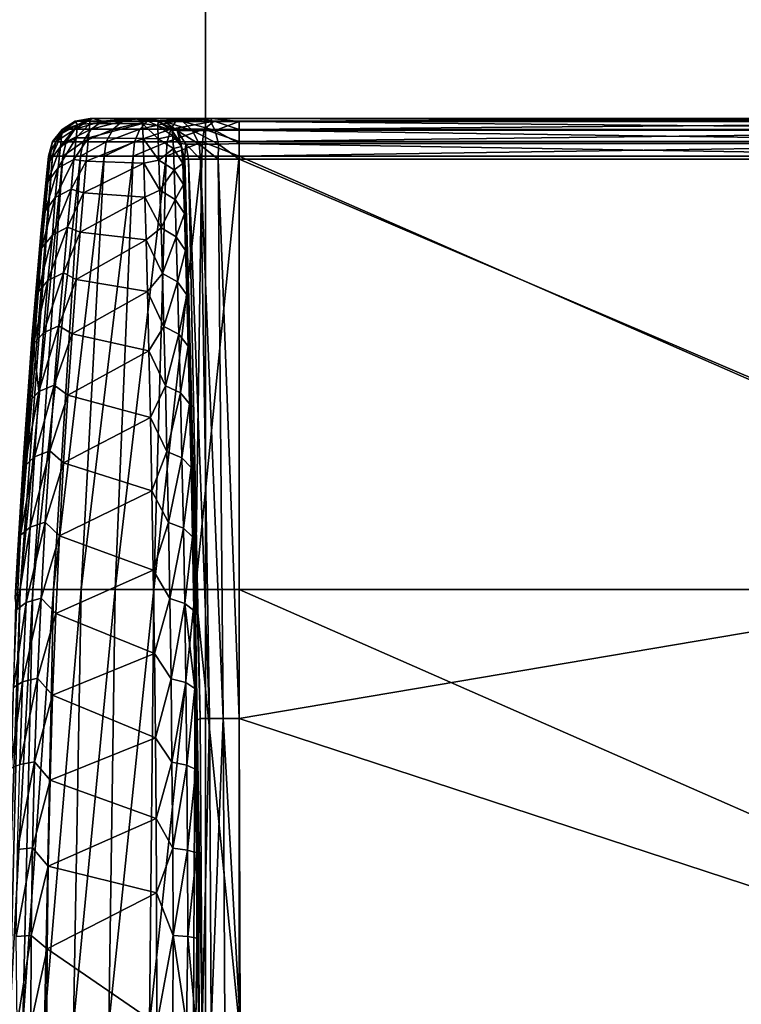
# Model space of a CAD drawing. Units: inches. Extents: x -2 to 138, y -6 to 138.
# Drawn here: x 135 to 135, y 23 to 23 of the extents above; entities that cross this region are included whole.
import ezdxf

# ---------------------------------------------------------------- set-up
doc = ezdxf.new("R2010")
doc.units = ezdxf.units.IN
doc.header["$MEASUREMENT"] = 0
doc.layers.add('DISPLAY-HOOK', color=5, linetype='Continuous')
doc.layers.add('DISPLAY-TACKBOARD', color=5, linetype='Continuous')

# ---------------------------------------------------------------- blocks, each defined once
blk = doc.blocks.new('GEXFH_8_0T')
at = {"layer": 'DISPLAY-HOOK'}
for points in [[(-0.485, -1.86208, 76.2045), (-0.48499, -1.28996, 76.2053), (-0.485, -1.30861, 76.17629)], [(-0.485, -1.86208, 76.2045), (-0.4836, -1.85337, 76.21371), (-0.48499, -1.28996, 76.2053)], [(-0.48357, -1.29938, 76.21415), (-0.48499, -1.28996, 76.2053), (-0.4836, -1.85337, 76.21371)], [(-0.47919, -1.84, 76.22179), (-0.48357, -1.29938, 76.21415), (-0.4836, -1.85337, 76.21371)], [(-0.48357, -1.29938, 76.21415), (-0.47919, -1.84, 76.22179), (-0.47919, -1.31, 76.22179)], [(-0.48497, -1.85458, 76.17713), (-0.485, -1.86208, 76.2045), (-0.485, -1.30861, 76.17629)], [(-0.485, -1.30861, 76.17629), (-0.48336, -1.33165, 76.17031), (-0.48497, -1.85458, 76.17713)], [(-0.47265, -1.84, 76.22678), (-0.47919, -1.31, 76.22179), (-0.47919, -1.84, 76.22179)], [(-0.47265, -1.31, 76.22678), (-0.47919, -1.31, 76.22179), (-0.47265, -1.84, 76.22678)], [(-0.47265, -1.31, 76.22678), (-0.46475, -1.84, 76.22908), (-0.46475, -1.31, 76.22908)], [(-0.47265, -1.84, 76.22678), (-0.46475, -1.84, 76.22908), (-0.47265, -1.31, 76.22678)], [(-0.23267, -1.84, 76.24658), (-0.23267, -1.31, 76.24658), (-0.46475, -1.84, 76.22908)], [(-0.46475, -1.84, 76.22908), (-0.23267, -1.31, 76.24658), (-0.46475, -1.31, 76.22908)], [(-0.23267, -1.31, 76.24658), (-0.23267, -1.84, 76.24658), (0, -1.31, 76.25242)], [(-0.23267, -1.84, 76.24658), (0, -1.84, 76.25242), (0, -1.31, 76.25242)], [(-0.48497, -1.85458, 76.17713), (-0.48336, -1.33165, 76.17031), (-0.48336, -1.84, 76.17031)], [(-0.48336, -1.84, 76.17031), (-0.48336, -1.33165, 76.17031), (-0.47867, -1.33165, 76.1631)], [(-0.47867, -1.33165, 76.1631), (-0.47867, -1.84, 76.1631), (-0.48336, -1.84, 76.17031)], [(-0.47867, -1.84, 76.1631), (-0.47163, -1.33165, 76.15818), (-0.47163, -1.84, 76.15818)], [(-0.47163, -1.33165, 76.15818), (-0.47867, -1.84, 76.1631), (-0.47867, -1.33165, 76.1631)], [(-0.47163, -1.84, 76.15818), (-0.47163, -1.33165, 76.15818), (-0.46325, -1.33165, 76.15626)], [(-0.47163, -1.84, 76.15818), (-0.46325, -1.33165, 76.15626), (-0.46325, -1.84, 76.15626)], [(-0.24861, -1.33778, 76.15076), (-0.46325, -1.84, 76.15626), (-0.46325, -1.33165, 76.15626)], [(-0.24861, -1.33778, 76.15076), (-0.16369, -1.84, 76.1495), (-0.46325, -1.84, 76.15626)], [(-0.24861, -1.33778, 76.15076), (0, -1.3403, 76.14853), (-0.16369, -1.84, 76.1495)], [(-0.16369, -1.84, 76.1495), (0, -1.3403, 76.14853), (0, -1.8394, 76.14846)], [(-0.48336, -1.84, 76.17031), (-0.48341, -1.8554, 76.16761), (-0.48497, -1.85458, 76.17713)], [(-0.47923, -1.85867, 76.21988), (-0.47919, -1.84, 76.22179), (-0.4836, -1.85337, 76.21371)], [(-0.48341, -1.8554, 76.16761), (-0.48336, -1.84, 76.17031), (-0.47854, -1.85276, 76.16063)], [(-0.47867, -1.84, 76.1631), (-0.47854, -1.85276, 76.16063), (-0.48336, -1.84, 76.17031)], [(-0.47265, -1.84, 76.22678), (-0.47923, -1.85867, 76.21988), (-0.47251, -1.85967, 76.22489)], [(-0.47923, -1.85867, 76.21988), (-0.47265, -1.84, 76.22678), (-0.47919, -1.84, 76.22179)], [(-0.47163, -1.84, 76.15818), (-0.47854, -1.85276, 76.16063), (-0.47867, -1.84, 76.1631)], [(-0.47118, -1.85099, 76.15597), (-0.47854, -1.85276, 76.16063), (-0.47163, -1.84, 76.15818)], [(-0.47265, -1.84, 76.22678), (-0.47251, -1.85967, 76.22489), (-0.46475, -1.84, 76.22908)], [(-0.46475, -1.84, 76.22908), (-0.47251, -1.85967, 76.22489), (-0.46475, -1.85992, 76.22712)], [(-0.46325, -1.84, 76.15626), (-0.47118, -1.85099, 76.15597), (-0.47163, -1.84, 76.15818)], [(-0.46325, -1.8512, 76.15403), (-0.47118, -1.85099, 76.15597), (-0.46325, -1.84, 76.15626)], [(-0.46475, -1.85992, 76.22712), (-0.23277, -1.86331, 76.24428), (-0.46475, -1.84, 76.22908)], [(-0.23277, -1.86331, 76.24428), (-0.23267, -1.84, 76.24658), (-0.46475, -1.84, 76.22908)], [(-0.16365, -1.84862, 76.14778), (-0.46325, -1.8512, 76.15403), (-0.16369, -1.84, 76.1495)], [(-0.16369, -1.84, 76.1495), (-0.46325, -1.8512, 76.15403), (-0.46325, -1.84, 76.15626)], [(0, -1.86447, 76.25001), (0, -1.84, 76.25242), (-0.23277, -1.86331, 76.24428)], [(-0.23277, -1.86331, 76.24428), (0, -1.84, 76.25242), (-0.23267, -1.84, 76.24658)], [(0, -1.8394, 76.14846), (-0.16365, -1.84862, 76.14778), (-0.16369, -1.84, 76.1495)], [(0, -1.84764, 76.14682), (-0.16365, -1.84862, 76.14778), (0, -1.8394, 76.14846)], [(-0.46325, -1.86069, 76.14769), (-0.16365, -1.84862, 76.14778), (-0.16364, -1.85592, 76.1429)], [(-0.46325, -1.86069, 76.14769), (-0.46325, -1.8512, 76.15403), (-0.16365, -1.84862, 76.14778)], [(-0.16365, -1.84862, 76.14778), (0, -1.84764, 76.14682), (0, -1.85494, 76.14194)], [(-0.16364, -1.85592, 76.1429), (-0.16365, -1.84862, 76.14778), (0, -1.85494, 76.14194)], [(-0.4836, -1.87381, 76.20771), (-0.4836, -1.85337, 76.21371), (-0.485, -1.86208, 76.2045)], [(-0.485, -1.86208, 76.2045), (-0.48497, -1.85458, 76.17713), (-0.485, -1.87661, 76.16357)], [(-0.48497, -1.85458, 76.17713), (-0.48341, -1.87009, 76.15832), (-0.485, -1.87661, 76.16357)], [(-0.48341, -1.8554, 76.16761), (-0.48341, -1.87009, 76.15832), (-0.48497, -1.85458, 76.17713)], [(-0.47923, -1.85867, 76.21988), (-0.4836, -1.85337, 76.21371), (-0.47923, -1.8766, 76.21438)], [(-0.47923, -1.8766, 76.21438), (-0.4836, -1.85337, 76.21371), (-0.4836, -1.87381, 76.20771)], [(-0.47854, -1.85276, 76.16063), (-0.48341, -1.87009, 76.15832), (-0.48341, -1.8554, 76.16761)], [(-0.47854, -1.85276, 76.16063), (-0.47854, -1.86492, 76.15294), (-0.48341, -1.87009, 76.15832)], [(-0.47854, -1.86492, 76.15294), (-0.47854, -1.85276, 76.16063), (-0.47118, -1.85099, 76.15597)], [(-0.47854, -1.86492, 76.15294), (-0.47118, -1.85099, 76.15597), (-0.47118, -1.86147, 76.14935)], [(-0.47118, -1.86147, 76.14935), (-0.47118, -1.85099, 76.15597), (-0.46325, -1.8512, 76.15403)], [(-0.47118, -1.86147, 76.14935), (-0.46325, -1.8512, 76.15403), (-0.46325, -1.86069, 76.14769)], [(-0.46325, -1.86703, 76.1382), (-0.46325, -1.86069, 76.14769), (-0.16364, -1.85592, 76.1429)], [(-0.46325, -1.86703, 76.1382), (-0.16364, -1.85592, 76.1429), (-0.16365, -1.86079, 76.1356)], [(-0.16365, -1.86079, 76.1356), (-0.16364, -1.85592, 76.1429), (0, -1.85982, 76.13464)], [(-0.16364, -1.85592, 76.1429), (0, -1.85494, 76.14194), (0, -1.85982, 76.13464)], [(-0.47923, -1.85867, 76.21988), (-0.47251, -1.87857, 76.2191), (-0.47251, -1.85967, 76.22489)], [(-0.47923, -1.8766, 76.21438), (-0.47251, -1.87857, 76.2191), (-0.47923, -1.85867, 76.21988)], [(-0.47118, -1.86147, 76.14935), (-0.47854, -1.87309, 76.1411), (-0.47854, -1.86492, 76.15294)], [(-0.47854, -1.87309, 76.1411), (-0.47118, -1.86147, 76.14935), (-0.47118, -1.86851, 76.13914)], [(-0.47251, -1.87857, 76.2191), (-0.46475, -1.87907, 76.22131), (-0.47251, -1.85967, 76.22489)], [(-0.46475, -1.87907, 76.22131), (-0.46475, -1.85992, 76.22712), (-0.47251, -1.85967, 76.22489)], [(-0.46325, -1.86703, 76.1382), (-0.47118, -1.86851, 76.13914), (-0.46325, -1.86069, 76.14769)], [(-0.47118, -1.86147, 76.14935), (-0.46325, -1.86069, 76.14769), (-0.47118, -1.86851, 76.13914)], [(-0.46475, -1.87907, 76.22131), (-0.23277, -1.88575, 76.23748), (-0.46475, -1.85992, 76.22712)], [(-0.23277, -1.88575, 76.23748), (-0.23277, -1.86331, 76.24428), (-0.46475, -1.85992, 76.22712)], [(-0.46325, -1.86899, 76.12835), (-0.46325, -1.86703, 76.1382), (-0.16365, -1.86079, 76.1356)], [(-0.46325, -1.86899, 76.12835), (-0.16365, -1.86079, 76.1356), (-0.16278, -1.86249, 76.12699)], [(0, -1.85982, 76.13464), (-0.16278, -1.86249, 76.12699), (-0.16365, -1.86079, 76.1356)], [(0, -1.85982, 76.13464), (0, -1.86146, 76.1264), (-0.16278, -1.86249, 76.12699)], [(0, -1.86146, 76.1264), (-0.08499, -1.86178, 73.2558), (-0.16278, -1.86249, 76.12699)], [(0, -1.86153, 73.2485), (-0.08499, -1.86178, 73.2558), (0, -1.86146, 76.1264)], [(-0.485, -1.86208, 76.2045), (-0.4836, -1.88905, 76.19947), (-0.4836, -1.87381, 76.20771)], [(-0.485, -1.87661, 76.16357), (-0.485, -1.89666, 76.18304), (-0.485, -1.86208, 76.2045)], [(-0.485, -1.89666, 76.18304), (-0.4836, -1.88905, 76.19947), (-0.485, -1.86208, 76.2045)], [(-0.47854, -1.86492, 76.15294), (-0.47854, -1.87309, 76.1411), (-0.48341, -1.87996, 76.14402)], [(-0.48341, -1.87996, 76.14402), (-0.48341, -1.87009, 76.15832), (-0.47854, -1.86492, 76.15294)], [(-0.32809, -1.8654, 73.3836), (-0.46325, -1.86926, 76.127), (-0.16278, -1.86249, 76.12699)], [(-0.32809, -1.8654, 73.3836), (-0.38819, -1.86694, 73.45759), (-0.46325, -1.86926, 76.127)], [(-0.36316, -1.86729, 73.41331), (-0.38819, -1.86694, 73.45759), (-0.32809, -1.8654, 73.3836)], [(-0.33219, -1.86651, 73.3792), (-0.36316, -1.86729, 73.41331), (-0.32809, -1.8654, 73.3836)], [(-0.33219, -1.86651, 73.3792), (-0.338, -1.87141, 73.37327), (-0.36316, -1.86729, 73.41331)], [(-0.33219, -1.86651, 73.3792), (-0.30324, -1.87061, 73.3418), (-0.338, -1.87141, 73.37327)], [(-0.29802, -1.86574, 73.34829), (-0.33219, -1.86651, 73.3792), (-0.32809, -1.8654, 73.3836)], [(-0.30324, -1.87061, 73.3418), (-0.33219, -1.86651, 73.3792), (-0.29802, -1.86574, 73.34829)], [(-0.32809, -1.8654, 73.3836), (-0.16278, -1.86249, 76.12699), (-0.25409, -1.86384, 73.32359)], [(-0.29802, -1.86574, 73.34829), (-0.32809, -1.8654, 73.3836), (-0.25409, -1.86384, 73.32359)], [(-0.26555, -1.86984, 73.3139), (-0.30324, -1.87061, 73.3418), (-0.29802, -1.86574, 73.34829)], [(-0.26098, -1.86499, 73.32087), (-0.29802, -1.86574, 73.34829), (-0.25409, -1.86384, 73.32359)], [(-0.29802, -1.86574, 73.34829), (-0.26098, -1.86499, 73.32087), (-0.26555, -1.86984, 73.3139)], [(-0.22531, -1.86913, 73.28981), (-0.26555, -1.86984, 73.3139), (-0.26098, -1.86499, 73.32087)], [(-0.22143, -1.86431, 73.29721), (-0.26098, -1.86499, 73.32087), (-0.25409, -1.86384, 73.32359)], [(-0.26098, -1.86499, 73.32087), (-0.22143, -1.86431, 73.29721), (-0.22531, -1.86913, 73.28981)], [(-0.16278, -1.86249, 76.12699), (-0.17098, -1.86257, 73.28059), (-0.25409, -1.86384, 73.32359)], [(-0.22143, -1.86431, 73.29721), (-0.25409, -1.86384, 73.32359), (-0.17098, -1.86257, 73.28059)], [(0, -1.888, 76.24287), (0, -1.86447, 76.25001), (-0.23277, -1.86331, 76.24428)], [(0, -1.888, 76.24287), (-0.23277, -1.86331, 76.24428), (-0.23277, -1.88575, 76.23748)], [(-0.1829, -1.8685, 73.26978), (-0.22531, -1.86913, 73.28981), (-0.17975, -1.8637, 73.27753)], [(-0.22531, -1.86913, 73.28981), (-0.22143, -1.86431, 73.29721), (-0.17975, -1.8637, 73.27753)], [(-0.22143, -1.86431, 73.29721), (-0.17098, -1.86257, 73.28059), (-0.17975, -1.8637, 73.27753)], [(-0.13873, -1.86799, 73.25401), (-0.1829, -1.8685, 73.26978), (-0.17975, -1.8637, 73.27753)], [(-0.13634, -1.86321, 73.26203), (-0.17975, -1.8637, 73.27753), (-0.17098, -1.86257, 73.28059)], [(-0.17975, -1.8637, 73.27753), (-0.13634, -1.86321, 73.26203), (-0.13873, -1.86799, 73.25401)], [(-0.16278, -1.86249, 76.12699), (-0.08499, -1.86178, 73.2558), (-0.17098, -1.86257, 73.28059)], [(-0.13634, -1.86321, 73.26203), (-0.17098, -1.86257, 73.28059), (-0.08499, -1.86178, 73.2558)], [(-0.13634, -1.86321, 73.26203), (-0.09323, -1.86761, 73.24263), (-0.13873, -1.86799, 73.25401)], [(-0.09163, -1.86284, 73.25085), (-0.13634, -1.86321, 73.26203), (-0.08499, -1.86178, 73.2558)], [(-0.13634, -1.86321, 73.26203), (-0.09163, -1.86284, 73.25085), (-0.09323, -1.86761, 73.24263)], [(-0.09323, -1.86761, 73.24263), (-0.09163, -1.86284, 73.25085), (-0.04684, -1.86738, 73.23576)], [(-0.08499, -1.86178, 73.2558), (-0.04603, -1.86262, 73.2441), (-0.09163, -1.86284, 73.25085)], [(-0.09163, -1.86284, 73.25085), (-0.04603, -1.86262, 73.2441), (-0.04684, -1.86738, 73.23576)], [(-0.04603, -1.86262, 73.2441), (-0.08499, -1.86178, 73.2558), (0, -1.86153, 73.2485)], [(-0.04684, -1.86738, 73.23576), (-0.04603, -1.86262, 73.2441), (0, -1.86325, 73.23989)], [(-0.04684, -1.86738, 73.23576), (0, -1.86325, 73.23989), (0, -1.86812, 73.23259)], [(-0.04603, -1.86262, 73.2441), (0, -1.86153, 73.2485), (0, -1.86325, 73.23989)], [(-0.485, -1.87661, 76.16357), (-0.48341, -1.87009, 76.15832), (-0.48341, -1.87996, 76.14402)], [(-0.46997, -1.87078, 73.67989), (-0.47867, -1.8761, 73.711), (-0.47163, -1.87118, 76.127)], [(-0.47867, -1.8761, 73.711), (-0.46997, -1.87078, 73.67989), (-0.47579, -1.87544, 73.66418)], [(-0.47163, -1.87118, 76.127), (-0.47867, -1.8761, 73.711), (-0.47867, -1.8761, 76.127)], [(-0.47854, -1.87309, 76.1411), (-0.47163, -1.87118, 76.127), (-0.47867, -1.8761, 76.127)], [(-0.47118, -1.86851, 76.13914), (-0.47163, -1.87118, 76.127), (-0.47854, -1.87309, 76.1411)], [(-0.4689, -1.87521, 73.6178), (-0.47579, -1.87544, 73.66418), (-0.46997, -1.87078, 73.67989)], [(-0.47163, -1.87118, 76.127), (-0.47118, -1.86851, 76.13914), (-0.46325, -1.86926, 76.127)], [(-0.47163, -1.87118, 76.127), (-0.46325, -1.86926, 76.127), (-0.46997, -1.87078, 73.67989)], [(-0.46325, -1.86703, 76.1382), (-0.46325, -1.86926, 76.127), (-0.47118, -1.86851, 76.13914)], [(-0.46997, -1.87078, 73.67989), (-0.46154, -1.86921, 73.65454), (-0.46083, -1.87018, 73.61944)], [(-0.46997, -1.87078, 73.67989), (-0.46325, -1.86926, 76.127), (-0.46154, -1.86921, 73.65454)], [(-0.46997, -1.87078, 73.67989), (-0.46083, -1.87018, 73.61944), (-0.4689, -1.87521, 73.6178)], [(-0.45749, -1.87483, 73.57233), (-0.4689, -1.87521, 73.6178), (-0.46083, -1.87018, 73.61944)], [(-0.46325, -1.86926, 76.127), (-0.38819, -1.86694, 73.45759), (-0.46154, -1.86921, 73.65454)], [(-0.38819, -1.86694, 73.45759), (-0.43197, -1.86825, 73.54234), (-0.46154, -1.86921, 73.65454)], [(-0.43197, -1.86825, 73.54234), (-0.44962, -1.86982, 73.57476), (-0.46154, -1.86921, 73.65454)], [(-0.44962, -1.86982, 73.57476), (-0.46083, -1.87018, 73.61944), (-0.46154, -1.86921, 73.65454)], [(-0.44962, -1.86982, 73.57476), (-0.45749, -1.87483, 73.57233), (-0.46083, -1.87018, 73.61944)], [(-0.45749, -1.87483, 73.57233), (-0.44962, -1.86982, 73.57476), (-0.44167, -1.87432, 73.52819)], [(-0.43408, -1.86932, 73.5314), (-0.44962, -1.86982, 73.57476), (-0.43197, -1.86825, 73.54234)], [(-0.44962, -1.86982, 73.57476), (-0.43408, -1.86932, 73.5314), (-0.44167, -1.87432, 73.52819)], [(-0.4216, -1.87369, 73.48582), (-0.44167, -1.87432, 73.52819), (-0.43408, -1.86932, 73.5314)], [(-0.43408, -1.86932, 73.5314), (-0.43197, -1.86825, 73.54234), (-0.41435, -1.86872, 73.48978)], [(-0.43408, -1.86932, 73.5314), (-0.41435, -1.86872, 73.48978), (-0.4216, -1.87369, 73.48582)], [(-0.41435, -1.86872, 73.48978), (-0.43197, -1.86825, 73.54234), (-0.38819, -1.86694, 73.45759)], [(-0.39747, -1.87298, 73.44563), (-0.4216, -1.87369, 73.48582), (-0.41435, -1.86872, 73.48978)], [(-0.39064, -1.86803, 73.45029), (-0.41435, -1.86872, 73.48978), (-0.38819, -1.86694, 73.45759)], [(-0.41435, -1.86872, 73.48978), (-0.39064, -1.86803, 73.45029), (-0.39747, -1.87298, 73.44563)], [(-0.39064, -1.86803, 73.45029), (-0.36952, -1.87221, 73.40799), (-0.39747, -1.87298, 73.44563)], [(-0.36316, -1.86729, 73.41331), (-0.39064, -1.86803, 73.45029), (-0.38819, -1.86694, 73.45759)], [(-0.39064, -1.86803, 73.45029), (-0.36316, -1.86729, 73.41331), (-0.36952, -1.87221, 73.40799)], [(-0.338, -1.87141, 73.37327), (-0.36952, -1.87221, 73.40799), (-0.36316, -1.86729, 73.41331)], [(-0.36952, -1.87221, 73.40799), (-0.338, -1.87141, 73.37327), (-0.34182, -1.87944, 73.36926)], [(-0.34182, -1.87944, 73.36926), (-0.338, -1.87141, 73.37327), (-0.30666, -1.87862, 73.33742)], [(-0.338, -1.87141, 73.37327), (-0.30324, -1.87061, 73.3418), (-0.30666, -1.87862, 73.33742)], [(-0.26855, -1.87783, 73.30918), (-0.30666, -1.87862, 73.33742), (-0.30324, -1.87061, 73.3418)], [(-0.30324, -1.87061, 73.3418), (-0.26555, -1.86984, 73.3139), (-0.26855, -1.87783, 73.30918)], [(-0.22786, -1.8771, 73.28481), (-0.26855, -1.87783, 73.30918), (-0.26555, -1.86984, 73.3139)], [(-0.26555, -1.86984, 73.3139), (-0.22531, -1.86913, 73.28981), (-0.22786, -1.8771, 73.28481)], [(-0.18497, -1.87647, 73.26455), (-0.22786, -1.8771, 73.28481), (-0.22531, -1.86913, 73.28981)], [(-0.22531, -1.86913, 73.28981), (-0.1829, -1.8685, 73.26978), (-0.18497, -1.87647, 73.26455)], [(-0.1829, -1.8685, 73.26978), (-0.1403, -1.87594, 73.24858), (-0.18497, -1.87647, 73.26455)], [(-0.1829, -1.8685, 73.26978), (-0.13873, -1.86799, 73.25401), (-0.1403, -1.87594, 73.24858)], [(-0.13873, -1.86799, 73.25401), (-0.09429, -1.87556, 73.23707), (-0.1403, -1.87594, 73.24858)], [(-0.13873, -1.86799, 73.25401), (-0.09323, -1.86761, 73.24263), (-0.09429, -1.87556, 73.23707)], [(-0.09323, -1.86761, 73.24263), (-0.04737, -1.87532, 73.23012), (-0.09429, -1.87556, 73.23707)], [(-0.09323, -1.86761, 73.24263), (-0.04684, -1.86738, 73.23576), (-0.04737, -1.87532, 73.23012)], [(-0.04684, -1.86738, 73.23576), (0, -1.86812, 73.23259), (-0.04737, -1.87532, 73.23012)], [(-0.04737, -1.87532, 73.23012), (0, -1.86812, 73.23259), (0, -1.87542, 73.22771)], [(-0.485, -1.8897, 76.14202), (-0.485, -1.87661, 76.16357), (-0.48341, -1.87996, 76.14402)], [(-0.485, -1.8897, 76.14202), (-0.485, -1.89666, 76.18304), (-0.485, -1.87661, 76.16357)], [(-0.4836, -1.88905, 76.19947), (-0.47923, -1.8931, 76.20546), (-0.4836, -1.87381, 76.20771)], [(-0.4836, -1.87381, 76.20771), (-0.47923, -1.8931, 76.20546), (-0.47923, -1.8766, 76.21438)], [(-0.47854, -1.87309, 76.1411), (-0.48336, -1.88331, 76.127), (-0.48341, -1.87996, 76.14402)], [(-0.47854, -1.87309, 76.1411), (-0.47867, -1.8761, 76.127), (-0.48336, -1.88331, 76.127)], [(-0.48336, -1.88331, 73.711), (-0.47867, -1.8761, 76.127), (-0.47867, -1.8761, 73.711)], [(-0.47867, -1.8761, 76.127), (-0.48336, -1.88331, 73.711), (-0.48336, -1.88331, 76.127)], [(-0.48336, -1.88331, 73.711), (-0.47867, -1.8761, 73.711), (-0.48116, -1.88356, 73.66362)], [(-0.47419, -1.88332, 73.61669), (-0.48116, -1.88356, 73.66362), (-0.47579, -1.87544, 73.66418)], [(-0.47867, -1.8761, 73.711), (-0.47579, -1.87544, 73.66418), (-0.48116, -1.88356, 73.66362)], [(-0.47923, -1.8766, 76.21438), (-0.47251, -1.89596, 76.20969), (-0.47251, -1.87857, 76.2191)], [(-0.47923, -1.8931, 76.20546), (-0.47251, -1.89596, 76.20969), (-0.47923, -1.8766, 76.21438)], [(-0.4689, -1.87521, 73.6178), (-0.47419, -1.88332, 73.61669), (-0.47579, -1.87544, 73.66418)], [(-0.47419, -1.88332, 73.61669), (-0.4689, -1.87521, 73.6178), (-0.46266, -1.88293, 73.57068)], [(-0.45749, -1.87483, 73.57233), (-0.46266, -1.88293, 73.57068), (-0.4689, -1.87521, 73.6178)], [(-0.46266, -1.88293, 73.57068), (-0.45749, -1.87483, 73.57233), (-0.44666, -1.88241, 73.52602)], [(-0.44666, -1.88241, 73.52602), (-0.45749, -1.87483, 73.57233), (-0.44167, -1.87432, 73.52819)], [(-0.42637, -1.88177, 73.48315), (-0.44666, -1.88241, 73.52602), (-0.44167, -1.87432, 73.52819)], [(-0.44167, -1.87432, 73.52819), (-0.4216, -1.87369, 73.48582), (-0.42637, -1.88177, 73.48315)], [(-0.40196, -1.88105, 73.44248), (-0.42637, -1.88177, 73.48315), (-0.4216, -1.87369, 73.48582)], [(-0.4216, -1.87369, 73.48582), (-0.39747, -1.87298, 73.44563), (-0.40196, -1.88105, 73.44248)], [(-0.40196, -1.88105, 73.44248), (-0.39747, -1.87298, 73.44563), (-0.37369, -1.88026, 73.40439)], [(-0.36952, -1.87221, 73.40799), (-0.37369, -1.88026, 73.40439), (-0.39747, -1.87298, 73.44563)], [(-0.34182, -1.87944, 73.36926), (-0.37369, -1.88026, 73.40439), (-0.36952, -1.87221, 73.40799)], [(-0.26855, -1.87783, 73.30918), (-0.22786, -1.8771, 73.28481), (-0.24314, -1.88597, 73.29135)], [(-0.24314, -1.88597, 73.29135), (-0.22786, -1.8771, 73.28481), (-0.19845, -1.88533, 73.26846)], [(-0.22786, -1.8771, 73.28481), (-0.18497, -1.87647, 73.26455), (-0.19845, -1.88533, 73.26846)], [(-0.19845, -1.88533, 73.26846), (-0.18497, -1.87647, 73.26455), (-0.15337, -1.88481, 73.25089)], [(-0.18497, -1.87647, 73.26455), (-0.1403, -1.87594, 73.24858), (-0.15337, -1.88481, 73.25089)], [(-0.1403, -1.87594, 73.24858), (-0.11019, -1.88443, 73.23868), (-0.15337, -1.88481, 73.25089)], [(-0.1403, -1.87594, 73.24858), (-0.09429, -1.87556, 73.23707), (-0.11019, -1.88443, 73.23868)], [(-0.0703, -1.8842, 73.23112), (-0.11019, -1.88443, 73.23868), (-0.09429, -1.87556, 73.23707)], [(-0.09429, -1.87556, 73.23707), (-0.04737, -1.87532, 73.23012), (-0.0703, -1.8842, 73.23112)], [(0, -1.88403, 73.226), (-0.0703, -1.8842, 73.23112), (-0.04737, -1.87532, 73.23012)], [(-0.04737, -1.87532, 73.23012), (0, -1.87542, 73.22771), (0, -1.88403, 73.226)], [(-0.485, -1.8897, 76.14202), (-0.48341, -1.87996, 76.14402), (-0.48336, -1.88331, 76.127)], [(-0.47251, -1.87857, 76.2191), (-0.46475, -1.89671, 76.21188), (-0.46475, -1.87907, 76.22131)], [(-0.47251, -1.87857, 76.2191), (-0.47251, -1.89596, 76.20969), (-0.46475, -1.89671, 76.21188)], [(-0.46475, -1.87907, 76.22131), (-0.23277, -1.90642, 76.22643), (-0.23277, -1.88575, 76.23748)], [(-0.46475, -1.89671, 76.21188), (-0.23277, -1.90642, 76.22643), (-0.46475, -1.87907, 76.22131)], [(-0.46266, -1.88293, 73.57068), (-0.44666, -1.88241, 73.52602), (-0.46112, -1.891, 73.5607)], [(-0.44295, -1.89047, 73.51347), (-0.46112, -1.891, 73.5607), (-0.44666, -1.88241, 73.52602)], [(-0.44666, -1.88241, 73.52602), (-0.42637, -1.88177, 73.48315), (-0.44295, -1.89047, 73.51347)], [(-0.42637, -1.88177, 73.48315), (-0.41997, -1.88982, 73.46841), (-0.44295, -1.89047, 73.51347)], [(-0.42637, -1.88177, 73.48315), (-0.40196, -1.88105, 73.44248), (-0.41997, -1.88982, 73.46841)], [(-0.41997, -1.88982, 73.46841), (-0.40196, -1.88105, 73.44248), (-0.39242, -1.88908, 73.42599)], [(-0.39242, -1.88908, 73.42599), (-0.40196, -1.88105, 73.44248), (-0.37369, -1.88026, 73.40439)], [(-0.3606, -1.8883, 73.38667), (-0.39242, -1.88908, 73.42599), (-0.37369, -1.88026, 73.40439)], [(-0.37369, -1.88026, 73.40439), (-0.34182, -1.87944, 73.36926), (-0.3606, -1.8883, 73.38667)], [(-0.34182, -1.87944, 73.36926), (-0.32487, -1.88749, 73.35088), (-0.3606, -1.8883, 73.38667)], [(-0.34182, -1.87944, 73.36926), (-0.30666, -1.87862, 73.33742), (-0.32487, -1.88749, 73.35088)], [(-0.32487, -1.88749, 73.35088), (-0.30666, -1.87862, 73.33742), (-0.28559, -1.88671, 73.319)], [(-0.30666, -1.87862, 73.33742), (-0.26855, -1.87783, 73.30918), (-0.28559, -1.88671, 73.319)], [(-0.28559, -1.88671, 73.319), (-0.26855, -1.87783, 73.30918), (-0.24314, -1.88597, 73.29135)], [(-0.48336, -1.88331, 73.711), (-0.485, -1.89175, 73.711), (-0.48336, -1.88331, 76.127)], [(-0.48116, -1.88356, 73.66362), (-0.485, -1.89175, 73.711), (-0.48336, -1.88331, 73.711)], [(-0.48116, -1.88356, 73.66362), (-0.48225, -1.89166, 73.65946), (-0.485, -1.89175, 73.711)], [(-0.48225, -1.89166, 73.65946), (-0.47419, -1.88332, 73.61669), (-0.47426, -1.89141, 73.60951)], [(-0.48116, -1.88356, 73.66362), (-0.47419, -1.88332, 73.61669), (-0.48225, -1.89166, 73.65946)], [(-0.46112, -1.891, 73.5607), (-0.47426, -1.89141, 73.60951), (-0.46266, -1.88293, 73.57068)], [(-0.46266, -1.88293, 73.57068), (-0.47426, -1.89141, 73.60951), (-0.47419, -1.88332, 73.61669)], [(-0.3606, -1.8883, 73.38667), (-0.32487, -1.88749, 73.35088), (-0.33681, -1.93173, 73.36203)], [(-0.33681, -1.93173, 73.36203), (-0.32487, -1.88749, 73.35088), (-0.30067, -1.93401, 73.33045)], [(-0.32487, -1.88749, 73.35088), (-0.28559, -1.88671, 73.319), (-0.30067, -1.93401, 73.33045)], [(-0.26158, -1.93617, 73.30259), (-0.30067, -1.93401, 73.33045), (-0.28559, -1.88671, 73.319)], [(-0.28559, -1.88671, 73.319), (-0.24314, -1.88597, 73.29135), (-0.26158, -1.93617, 73.30259)], [(-0.21995, -1.93815, 73.27874), (-0.26158, -1.93617, 73.30259), (-0.24314, -1.88597, 73.29135)], [(-0.24314, -1.88597, 73.29135), (-0.19845, -1.88533, 73.26846), (-0.21995, -1.93815, 73.27874)], [(0, -1.888, 76.24287), (-0.23277, -1.88575, 76.23748), (0, -1.90968, 76.23128)], [(0, -1.90968, 76.23128), (-0.23277, -1.88575, 76.23748), (-0.23277, -1.90642, 76.22643)], [(-0.21995, -1.93815, 73.27874), (-0.19845, -1.88533, 73.26846), (-0.17612, -1.94, 73.25911)], [(-0.17612, -1.94, 73.25911), (-0.19845, -1.88533, 73.26846), (-0.15337, -1.88481, 73.25089)], [(-0.17612, -1.94, 73.25911), (-0.15337, -1.88481, 73.25089), (-0.13055, -1.94124, 73.2439)], [(-0.15337, -1.88481, 73.25089), (-0.11019, -1.88443, 73.23868), (-0.13055, -1.94124, 73.2439)], [(-0.08452, -1.94221, 73.23343), (-0.13055, -1.94124, 73.2439), (-0.11019, -1.88443, 73.23868)], [(-0.11019, -1.88443, 73.23868), (-0.0703, -1.8842, 73.23112), (-0.08452, -1.94221, 73.23343)], [(-0.0703, -1.8842, 73.23112), (-0.04033, -1.94276, 73.22768), (-0.08452, -1.94221, 73.23343)], [(-0.0703, -1.8842, 73.23112), (0, -1.88403, 73.226), (-0.04033, -1.94276, 73.22768)], [(0, -1.88403, 73.226), (0, -1.94292, 73.226), (-0.04033, -1.94276, 73.22768)], [(-0.485, -1.89666, 76.18304), (-0.4836, -1.90236, 76.18839), (-0.4836, -1.88905, 76.19947)], [(-0.485, -1.8897, 76.14202), (-0.48499, -1.91832, 76.14705), (-0.485, -1.89666, 76.18304)], [(-0.4824, -1.91995, 73.66083), (-0.485, -1.89175, 73.711), (-0.48225, -1.89166, 73.65946)], [(-0.485, -1.89175, 73.711), (-0.485, -1.9197, 73.711), (-0.48499, -1.91832, 76.14705)], [(-0.4824, -1.91995, 73.66083), (-0.485, -1.9197, 73.711), (-0.485, -1.89175, 73.711)], [(-0.47923, -1.8931, 76.20546), (-0.4836, -1.88905, 76.19947), (-0.47923, -1.90751, 76.19346)], [(-0.4836, -1.90236, 76.18839), (-0.47923, -1.90751, 76.19346), (-0.4836, -1.88905, 76.19947)], [(-0.4824, -1.91995, 73.66083), (-0.48225, -1.89166, 73.65946), (-0.47467, -1.92068, 73.61145)], [(-0.47426, -1.89141, 73.60951), (-0.47467, -1.92068, 73.61145), (-0.48225, -1.89166, 73.65946)], [(-0.47251, -1.89596, 76.20969), (-0.47923, -1.8931, 76.20546), (-0.47251, -1.91116, 76.19705)], [(-0.47923, -1.8931, 76.20546), (-0.47923, -1.90751, 76.19346), (-0.47251, -1.91116, 76.19705)], [(-0.46211, -1.92184, 73.56379), (-0.47467, -1.92068, 73.61145), (-0.47426, -1.89141, 73.60951)], [(-0.46211, -1.92184, 73.56379), (-0.47426, -1.89141, 73.60951), (-0.46112, -1.891, 73.5607)], [(-0.46211, -1.92184, 73.56379), (-0.46112, -1.891, 73.5607), (-0.44522, -1.92336, 73.51862)], [(-0.44522, -1.92336, 73.51862), (-0.46112, -1.891, 73.5607), (-0.44295, -1.89047, 73.51347)], [(-0.44522, -1.92336, 73.51862), (-0.44295, -1.89047, 73.51347), (-0.42412, -1.92517, 73.47576)], [(-0.41997, -1.88982, 73.46841), (-0.42412, -1.92517, 73.47576), (-0.44295, -1.89047, 73.51347)], [(-0.41997, -1.88982, 73.46841), (-0.39884, -1.92723, 73.43504), (-0.42412, -1.92517, 73.47576)], [(-0.39884, -1.92723, 73.43504), (-0.41997, -1.88982, 73.46841), (-0.39242, -1.88908, 73.42599)], [(-0.39884, -1.92723, 73.43504), (-0.39242, -1.88908, 73.42599), (-0.36964, -1.92944, 73.397)], [(-0.3606, -1.8883, 73.38667), (-0.36964, -1.92944, 73.397), (-0.39242, -1.88908, 73.42599)], [(-0.36964, -1.92944, 73.397), (-0.3606, -1.8883, 73.38667), (-0.33681, -1.93173, 73.36203)], [(-0.48499, -1.91832, 76.14705), (-0.4836, -1.91323, 76.1749), (-0.485, -1.89666, 76.18304)], [(-0.485, -1.89666, 76.18304), (-0.4836, -1.91323, 76.1749), (-0.4836, -1.90236, 76.18839)], [(-0.46475, -1.89671, 76.21188), (-0.47251, -1.89596, 76.20969), (-0.46475, -1.91218, 76.19918)], [(-0.47251, -1.89596, 76.20969), (-0.47251, -1.91116, 76.19705), (-0.46475, -1.91218, 76.19918)], [(-0.46475, -1.89671, 76.21188), (-0.46475, -1.91218, 76.19918), (-0.23277, -1.92454, 76.21156)], [(-0.46475, -1.89671, 76.21188), (-0.23277, -1.92454, 76.21156), (-0.23277, -1.90642, 76.22643)], [(-0.4836, -1.91323, 76.1749), (-0.47923, -1.91928, 76.17886), (-0.4836, -1.90236, 76.18839)], [(-0.4836, -1.90236, 76.18839), (-0.47923, -1.91928, 76.17886), (-0.47923, -1.90751, 76.19346)], [(-0.47251, -1.92356, 76.18165), (-0.47251, -1.91116, 76.19705), (-0.47923, -1.90751, 76.19346)], [(-0.47923, -1.91928, 76.17886), (-0.47251, -1.92356, 76.18165), (-0.47923, -1.90751, 76.19346)], [(0, -1.90968, 76.23128), (-0.23277, -1.90642, 76.22643), (0, -1.92868, 76.21568)], [(0, -1.92868, 76.21568), (-0.23277, -1.90642, 76.22643), (-0.23277, -1.92454, 76.21156)], [(-0.48499, -1.91832, 76.14705), (-0.4836, -1.92123, 76.15953), (-0.4836, -1.91323, 76.1749)], [(-0.47923, -1.91928, 76.17886), (-0.4836, -1.91323, 76.1749), (-0.47923, -1.92795, 76.16222)], [(-0.47923, -1.92795, 76.16222), (-0.4836, -1.91323, 76.1749), (-0.4836, -1.92123, 76.15953)], [(-0.47251, -1.91116, 76.19705), (-0.46475, -1.92488, 76.18371), (-0.46475, -1.91218, 76.19918)], [(-0.47251, -1.92356, 76.18165), (-0.46475, -1.92488, 76.18371), (-0.47251, -1.91116, 76.19705)], [(-0.23277, -1.93942, 76.19344), (-0.23277, -1.92454, 76.21156), (-0.46475, -1.91218, 76.19918)], [(-0.23277, -1.93942, 76.19344), (-0.46475, -1.91218, 76.19918), (-0.46475, -1.92488, 76.18371)], [(-0.485, -1.9197, 73.711), (-0.4835, -1.92778, 73.711), (-0.48499, -1.91832, 76.14705)], [(-0.48499, -1.91832, 76.14705), (-0.48357, -1.92715, 76.13762), (-0.4836, -1.92123, 76.15953)], [(-0.48357, -1.92715, 76.13762), (-0.48499, -1.91832, 76.14705), (-0.4835, -1.92778, 73.711)], [(-0.47251, -1.92356, 76.18165), (-0.47923, -1.91928, 76.17886), (-0.47251, -1.93269, 76.16412)], [(-0.47923, -1.92795, 76.16222), (-0.47251, -1.93269, 76.16412), (-0.47923, -1.91928, 76.17886)], [(-0.48168, -1.92653, 73.66356), (-0.4835, -1.92778, 73.711), (-0.485, -1.9197, 73.711)], [(-0.48168, -1.92653, 73.66356), (-0.485, -1.9197, 73.711), (-0.4824, -1.91995, 73.66083)], [(-0.4836, -1.92123, 76.15953), (-0.48357, -1.92715, 76.13762), (-0.47923, -1.93316, 76.1442)], [(-0.47923, -1.93316, 76.1442), (-0.47923, -1.92795, 76.16222), (-0.4836, -1.92123, 76.15953)], [(-0.47469, -1.92725, 73.61657), (-0.4824, -1.91995, 73.66083), (-0.47467, -1.92068, 73.61145)], [(-0.47469, -1.92725, 73.61657), (-0.48168, -1.92653, 73.66356), (-0.4824, -1.91995, 73.66083)], [(-0.46312, -1.92843, 73.57052), (-0.47469, -1.92725, 73.61657), (-0.47467, -1.92068, 73.61145)], [(-0.47467, -1.92068, 73.61145), (-0.46211, -1.92184, 73.56379), (-0.46312, -1.92843, 73.57052)], [(-0.47251, -1.92356, 76.18165), (-0.46475, -1.93431, 76.16607), (-0.46475, -1.92488, 76.18371)], [(-0.47251, -1.92356, 76.18165), (-0.47251, -1.93269, 76.16412), (-0.46475, -1.93431, 76.16607)], [(-0.44709, -1.93001, 73.52584), (-0.46312, -1.92843, 73.57052), (-0.46211, -1.92184, 73.56379)], [(-0.46211, -1.92184, 73.56379), (-0.44522, -1.92336, 73.51862), (-0.44709, -1.93001, 73.52584)], [(-0.42676, -1.93194, 73.48296), (-0.44709, -1.93001, 73.52584), (-0.44522, -1.92336, 73.51862)], [(-0.42412, -1.92517, 73.47576), (-0.42676, -1.93194, 73.48296), (-0.44522, -1.92336, 73.51862)], [(-0.23277, -1.92454, 76.21156), (0, -1.94428, 76.19668), (0, -1.92868, 76.21568)], [(0, -1.94428, 76.19668), (-0.23277, -1.92454, 76.21156), (-0.23277, -1.93942, 76.19344)], [(-0.48357, -1.92715, 76.13762), (-0.47919, -1.93479, 73.711), (-0.47919, -1.93479, 76.127)], [(-0.47919, -1.93479, 73.711), (-0.48357, -1.92715, 76.13762), (-0.4835, -1.92778, 73.711)], [(-0.47923, -1.93316, 76.1442), (-0.48357, -1.92715, 76.13762), (-0.47919, -1.93479, 76.127)], [(-0.48168, -1.92653, 73.66356), (-0.47689, -1.93501, 73.66411), (-0.4835, -1.92778, 73.711)], [(-0.4835, -1.92778, 73.711), (-0.47689, -1.93501, 73.66411), (-0.47919, -1.93479, 73.711)], [(-0.46997, -1.93572, 73.61768), (-0.48168, -1.92653, 73.66356), (-0.47469, -1.92725, 73.61657)], [(-0.46997, -1.93572, 73.61768), (-0.47689, -1.93501, 73.66411), (-0.48168, -1.92653, 73.66356)], [(-0.47251, -1.93269, 76.16412), (-0.47923, -1.92795, 76.16222), (-0.47251, -1.93819, 76.14513)], [(-0.47923, -1.92795, 76.16222), (-0.47923, -1.93316, 76.1442), (-0.47251, -1.93819, 76.14513)], [(-0.45852, -1.93687, 73.57217), (-0.47469, -1.92725, 73.61657), (-0.46312, -1.92843, 73.57052)], [(-0.45852, -1.93687, 73.57217), (-0.46997, -1.93572, 73.61768), (-0.47469, -1.92725, 73.61657)], [(-0.46475, -1.93431, 76.16607), (-0.23277, -1.95047, 76.17276), (-0.46475, -1.92488, 76.18371)], [(-0.23277, -1.95047, 76.17276), (-0.23277, -1.93942, 76.19344), (-0.46475, -1.92488, 76.18371)], [(-0.44265, -1.93842, 73.52801), (-0.46312, -1.92843, 73.57052), (-0.44709, -1.93001, 73.52584)], [(-0.44265, -1.93842, 73.52801), (-0.45852, -1.93687, 73.57217), (-0.46312, -1.92843, 73.57052)], [(-0.44709, -1.93001, 73.52584), (-0.42676, -1.93194, 73.48296), (-0.42251, -1.94, 73.48563)], [(-0.42251, -1.94, 73.48563), (-0.44265, -1.93842, 73.52801), (-0.44709, -1.93001, 73.52584)], [(-0.40232, -1.93413, 73.4423), (-0.42676, -1.93194, 73.48296), (-0.42412, -1.92517, 73.47576)], [(-0.42412, -1.92517, 73.47576), (-0.39884, -1.92723, 73.43504), (-0.40232, -1.93413, 73.4423)], [(-0.37402, -1.93651, 73.40424), (-0.40232, -1.93413, 73.4423), (-0.39884, -1.92723, 73.43504)], [(-0.39884, -1.92723, 73.43504), (-0.36964, -1.92944, 73.397), (-0.37402, -1.93651, 73.40424)], [(-0.34213, -1.93898, 73.36913), (-0.37402, -1.93651, 73.40424), (-0.36964, -1.92944, 73.397)], [(-0.36964, -1.92944, 73.397), (-0.33681, -1.93173, 73.36203), (-0.34213, -1.93898, 73.36913)], [(-0.47265, -1.94, 76.127), (-0.47251, -1.93819, 76.14513), (-0.47923, -1.93316, 76.1442)], [(-0.47923, -1.93316, 76.1442), (-0.47919, -1.93479, 76.127), (-0.47265, -1.94, 76.127)], [(-0.47265, -1.94, 76.127), (-0.47919, -1.93479, 76.127), (-0.47193, -1.94014, 73.68838)], [(-0.47193, -1.94014, 73.68838), (-0.47919, -1.93479, 76.127), (-0.47919, -1.93479, 73.711)], [(-0.47689, -1.93501, 73.66411), (-0.47193, -1.94014, 73.68838), (-0.47919, -1.93479, 73.711)], [(-0.46227, -1.9413, 73.61932), (-0.47193, -1.94014, 73.68838), (-0.47689, -1.93501, 73.66411)], [(-0.46997, -1.93572, 73.61768), (-0.46227, -1.9413, 73.61932), (-0.47689, -1.93501, 73.66411)], [(-0.46475, -1.93431, 76.16607), (-0.47251, -1.93269, 76.16412), (-0.46475, -1.94, 76.14692)], [(-0.47251, -1.93269, 76.16412), (-0.47251, -1.93819, 76.14513), (-0.46475, -1.94, 76.14692)], [(-0.46475, -1.93431, 76.16607), (-0.23277, -1.95728, 76.15033), (-0.23277, -1.95047, 76.17276)], [(-0.23277, -1.95728, 76.15033), (-0.46475, -1.93431, 76.16607), (-0.46475, -1.94, 76.14692)], [(-0.42676, -1.93194, 73.48296), (-0.40232, -1.93413, 73.4423), (-0.39832, -1.94245, 73.44544)], [(-0.39832, -1.94245, 73.44544), (-0.42251, -1.94, 73.48563), (-0.42676, -1.93194, 73.48296)], [(-0.40232, -1.93413, 73.4423), (-0.37402, -1.93651, 73.40424), (-0.3703, -1.94478, 73.40782)], [(-0.3703, -1.94478, 73.40782), (-0.39832, -1.94245, 73.44544), (-0.40232, -1.93413, 73.4423)], [(-0.30695, -1.94145, 73.33733), (-0.34213, -1.93898, 73.36913), (-0.33681, -1.93173, 73.36203)], [(-0.33681, -1.93173, 73.36203), (-0.30067, -1.93401, 73.33045), (-0.30695, -1.94145, 73.33733)], [(-0.30067, -1.93401, 73.33045), (-0.26882, -1.94382, 73.30911), (-0.30695, -1.94145, 73.33733)], [(-0.26158, -1.93617, 73.30259), (-0.26882, -1.94382, 73.30911), (-0.30067, -1.93401, 73.33045)], [(-0.47265, -1.94, 76.127), (-0.46475, -1.94208, 76.127), (-0.47251, -1.93819, 76.14513)], [(-0.47193, -1.94014, 73.68838), (-0.46269, -1.94231, 73.65444), (-0.47265, -1.94, 76.127)], [(-0.47265, -1.94, 76.127), (-0.46269, -1.94231, 73.65444), (-0.46475, -1.94208, 76.127)], [(-0.46475, -1.94208, 76.127), (-0.46475, -1.94, 76.14692), (-0.47251, -1.93819, 76.14513)], [(-0.46269, -1.94231, 73.65444), (-0.47193, -1.94014, 73.68838), (-0.46227, -1.9413, 73.61932)], [(-0.45101, -1.94241, 73.57461), (-0.46997, -1.93572, 73.61768), (-0.45852, -1.93687, 73.57217)], [(-0.45101, -1.94241, 73.57461), (-0.46227, -1.9413, 73.61932), (-0.46997, -1.93572, 73.61768)], [(-0.46475, -1.94208, 76.127), (-0.23267, -1.95958, 76.127), (-0.46475, -1.94, 76.14692)], [(-0.23277, -1.95728, 76.15033), (-0.46475, -1.94, 76.14692), (-0.23267, -1.95958, 76.127)], [(-0.43539, -1.94391, 73.53123), (-0.45852, -1.93687, 73.57217), (-0.44265, -1.93842, 73.52801)], [(-0.43539, -1.94391, 73.53123), (-0.45101, -1.94241, 73.57461), (-0.45852, -1.93687, 73.57217)], [(-0.44265, -1.93842, 73.52801), (-0.42251, -1.94, 73.48563), (-0.41559, -1.94574, 73.48959)], [(-0.44265, -1.93842, 73.52801), (-0.41559, -1.94574, 73.48959), (-0.43539, -1.94391, 73.53123)], [(-0.42251, -1.94, 73.48563), (-0.39179, -1.94781, 73.45011), (-0.41559, -1.94574, 73.48959)], [(-0.39832, -1.94245, 73.44544), (-0.39179, -1.94781, 73.45011), (-0.42251, -1.94, 73.48563)], [(-0.33872, -1.9472, 73.37312), (-0.3703, -1.94478, 73.40782), (-0.37402, -1.93651, 73.40424)], [(-0.34213, -1.93898, 73.36913), (-0.33872, -1.9472, 73.37312), (-0.37402, -1.93651, 73.40424)], [(-0.30389, -1.94962, 73.34169), (-0.33872, -1.9472, 73.37312), (-0.34213, -1.93898, 73.36913)], [(-0.34213, -1.93898, 73.36913), (-0.30695, -1.94145, 73.33733), (-0.30389, -1.94962, 73.34169)], [(-0.2281, -1.94601, 73.28476), (-0.26882, -1.94382, 73.30911), (-0.26158, -1.93617, 73.30259)], [(-0.26158, -1.93617, 73.30259), (-0.21995, -1.93815, 73.27874), (-0.2281, -1.94601, 73.28476)], [(-0.23277, -1.93942, 76.19344), (0, -1.95587, 76.175), (0, -1.94428, 76.19668)], [(-0.23277, -1.93942, 76.19344), (-0.23277, -1.95047, 76.17276), (0, -1.95587, 76.175)], [(-0.18519, -1.94792, 73.26451), (-0.2281, -1.94601, 73.28476), (-0.21995, -1.93815, 73.27874)], [(-0.21995, -1.93815, 73.27874), (-0.17612, -1.94, 73.25911), (-0.18519, -1.94792, 73.26451)], [(-0.14048, -1.9495, 73.24855), (-0.18519, -1.94792, 73.26451), (-0.17612, -1.94, 73.25911)], [(-0.14048, -1.9495, 73.24855), (-0.17612, -1.94, 73.25911), (-0.13055, -1.94124, 73.2439)], [(-0.25073, -1.95864, 74.01517), (-0.23267, -1.95958, 76.127), (-0.46475, -1.94208, 76.127)], [(-0.25073, -1.95864, 74.01517), (-0.46475, -1.94208, 76.127), (-0.42534, -1.94593, 73.52148)], [(-0.46269, -1.94231, 73.65444), (-0.42534, -1.94593, 73.52148), (-0.46475, -1.94208, 76.127)], [(-0.46227, -1.9413, 73.61932), (-0.45101, -1.94241, 73.57461), (-0.46269, -1.94231, 73.65444)], [(-0.45101, -1.94241, 73.57461), (-0.42534, -1.94593, 73.52148), (-0.46269, -1.94231, 73.65444)], [(-0.45101, -1.94241, 73.57461), (-0.43539, -1.94391, 73.53123), (-0.42534, -1.94593, 73.52148)], [(-0.43539, -1.94391, 73.53123), (-0.41559, -1.94574, 73.48959), (-0.42534, -1.94593, 73.52148)], [(-0.39179, -1.94781, 73.45011), (-0.42534, -1.94593, 73.52148), (-0.41559, -1.94574, 73.48959)], [(-0.39832, -1.94245, 73.44544), (-0.3703, -1.94478, 73.40782), (-0.36423, -1.95007, 73.41314)], [(-0.39179, -1.94781, 73.45011), (-0.39832, -1.94245, 73.44544), (-0.36423, -1.95007, 73.41314)], [(-0.3703, -1.94478, 73.40782), (-0.33872, -1.9472, 73.37312), (-0.36423, -1.95007, 73.41314)], [(-0.26882, -1.94382, 73.30911), (-0.26614, -1.95194, 73.3138), (-0.30695, -1.94145, 73.33733)], [(-0.30389, -1.94962, 73.34169), (-0.30695, -1.94145, 73.33733), (-0.26614, -1.95194, 73.3138)], [(-0.22583, -1.95409, 73.28973), (-0.26614, -1.95194, 73.3138), (-0.26882, -1.94382, 73.30911)], [(-0.26882, -1.94382, 73.30911), (-0.2281, -1.94601, 73.28476), (-0.22583, -1.95409, 73.28973)], [(-0.14048, -1.9495, 73.24855), (-0.13055, -1.94124, 73.2439), (-0.09441, -1.95066, 73.23703)], [(-0.13055, -1.94124, 73.2439), (-0.08452, -1.94221, 73.23343), (-0.09441, -1.95066, 73.23703)], [(-0.08452, -1.94221, 73.23343), (-0.04743, -1.95138, 73.23008), (-0.09441, -1.95066, 73.23703)], [(-0.08452, -1.94221, 73.23343), (-0.04033, -1.94276, 73.22768), (-0.04743, -1.95138, 73.23008)], [(-0.04033, -1.94276, 73.22768), (0, -1.95153, 73.22771), (-0.04743, -1.95138, 73.23008)], [(0, -1.95153, 73.22771), (-0.04033, -1.94276, 73.22768), (0, -1.94292, 73.226)], [(-0.36681, -1.95092, 73.42614), (-0.25073, -1.95864, 74.01517), (-0.42534, -1.94593, 73.52148)], [(-0.39179, -1.94781, 73.45011), (-0.36681, -1.95092, 73.42614), (-0.42534, -1.94593, 73.52148)], [(-0.39179, -1.94781, 73.45011), (-0.36423, -1.95007, 73.41314), (-0.36681, -1.95092, 73.42614)], [(-0.36423, -1.95007, 73.41314), (-0.33317, -1.95241, 73.37906), (-0.36681, -1.95092, 73.42614)], [(-0.36681, -1.95092, 73.42614), (-0.30352, -1.95551, 73.36006), (-0.25073, -1.95864, 74.01517)], [(-0.30352, -1.95551, 73.36006), (-0.36681, -1.95092, 73.42614), (-0.33317, -1.95241, 73.37906)], [(-0.36423, -1.95007, 73.41314), (-0.33872, -1.9472, 73.37312), (-0.33317, -1.95241, 73.37906)], [(-0.33872, -1.9472, 73.37312), (-0.30389, -1.94962, 73.34169), (-0.2989, -1.95475, 73.34817)], [(-0.2989, -1.95475, 73.34817), (-0.33317, -1.95241, 73.37906), (-0.33872, -1.9472, 73.37312)], [(-0.26177, -1.95699, 73.32077), (-0.2989, -1.95475, 73.34817), (-0.30389, -1.94962, 73.34169)], [(-0.30389, -1.94962, 73.34169), (-0.26614, -1.95194, 73.3138), (-0.26177, -1.95699, 73.32077)], [(-0.23277, -1.95047, 76.17276), (0, -1.96301, 76.15147), (0, -1.95587, 76.175)], [(-0.23277, -1.95728, 76.15033), (0, -1.96301, 76.15147), (-0.23277, -1.95047, 76.17276)], [(-0.2281, -1.94601, 73.28476), (-0.18519, -1.94792, 73.26451), (-0.18334, -1.95596, 73.26972)], [(-0.18334, -1.95596, 73.26972), (-0.22583, -1.95409, 73.28973), (-0.2281, -1.94601, 73.28476)], [(-0.18519, -1.94792, 73.26451), (-0.13908, -1.9575, 73.25394), (-0.18334, -1.95596, 73.26972)], [(-0.14048, -1.9495, 73.24855), (-0.13908, -1.9575, 73.25394), (-0.18519, -1.94792, 73.26451)], [(-0.13908, -1.9575, 73.25394), (-0.14048, -1.9495, 73.24855), (-0.09347, -1.95864, 73.24256)], [(-0.14048, -1.9495, 73.24855), (-0.09441, -1.95066, 73.23703), (-0.09347, -1.95864, 73.24256)], [(-0.04743, -1.95138, 73.23008), (-0.04696, -1.95935, 73.23569), (-0.09441, -1.95066, 73.23703)], [(-0.09347, -1.95864, 73.24256), (-0.09441, -1.95066, 73.23703), (-0.04696, -1.95935, 73.23569)], [(-0.33317, -1.95241, 73.37906), (-0.2989, -1.95475, 73.34817), (-0.30352, -1.95551, 73.36006)], [(-0.2989, -1.95475, 73.34817), (-0.26177, -1.95699, 73.32077), (-0.30352, -1.95551, 73.36006)], [(-0.30352, -1.95551, 73.36006), (-0.22812, -1.95985, 73.30745), (-0.25073, -1.95864, 74.01517)], [(-0.30352, -1.95551, 73.36006), (-0.26177, -1.95699, 73.32077), (-0.22812, -1.95985, 73.30745)], [(-0.26614, -1.95194, 73.3138), (-0.22583, -1.95409, 73.28973), (-0.22212, -1.95906, 73.29712)], [(-0.26614, -1.95194, 73.3138), (-0.22212, -1.95906, 73.29712), (-0.26177, -1.95699, 73.32077)], [(-0.18032, -1.96088, 73.27745), (-0.22212, -1.95906, 73.29712), (-0.22583, -1.95409, 73.28973)], [(-0.22583, -1.95409, 73.28973), (-0.18334, -1.95596, 73.26972), (-0.18032, -1.96088, 73.27745)], [(-0.13908, -1.9575, 73.25394), (-0.13679, -1.96237, 73.26195), (-0.18334, -1.95596, 73.26972)], [(-0.13679, -1.96237, 73.26195), (-0.18032, -1.96088, 73.27745), (-0.18334, -1.95596, 73.26972)], [(0, -1.95883, 73.23259), (-0.04696, -1.95935, 73.23569), (-0.04743, -1.95138, 73.23008)], [(0, -1.95153, 73.22771), (0, -1.95883, 73.23259), (-0.04743, -1.95138, 73.23008)], [(-0.22212, -1.95906, 73.29712), (-0.22812, -1.95985, 73.30745), (-0.26177, -1.95699, 73.32077)], [(0, -1.96542, 76.127), (0, -1.96301, 76.15147), (-0.23277, -1.95728, 76.15033)], [(-0.23277, -1.95728, 76.15033), (-0.23267, -1.95958, 76.127), (0, -1.96542, 76.127)]]:
    blk.add_3dface(points, dxfattribs=at)
at = {"layer": 'DISPLAY-HOOK', "invisible_edges": 12}
for points in [[(-0.485, -1.8897, 76.14202), (-0.48336, -1.88331, 76.127), (-0.485, -1.89175, 73.711)], [(-0.485, -1.89175, 73.711), (-0.48499, -1.91832, 76.14705), (-0.485, -1.8897, 76.14202)]]:
    blk.add_3dface(points, dxfattribs=at)
blk = doc.blocks.new('GEXSB_T2_0T')
at = {"layer": 'DISPLAY-TACKBOARD'}
for points in [[(0.206, -2.858, 29.141), (0.206, -2.358, 29.141), (31.206, -2.358, 29.141), (31.206, -2.858, 29.141)], [(31.206, -2.858, 76.141), (31.206, -2.358, 76.141), (0.206, -2.358, 76.141), (0.206, -2.858, 76.141)], [(0.206, -2.858, 29.141), (31.206, -2.858, 29.141), (31.206, -2.858, 76.141), (0.206, -2.858, 76.141)]]:
    blk.add_3dface(points, dxfattribs=at)

msp = doc.modelspace()

# ---------------------------------------------------------------- block references
at = {"rotation": 270}
for name, p in [('GEXSB_T2_0T', (137.99063, 45.46576)), ('GEXFH_8_0T', (136.99063, 22.85527))]:
    msp.add_blockref(name, p, dxfattribs=at)

doc.saveas('drawing.dxf')
